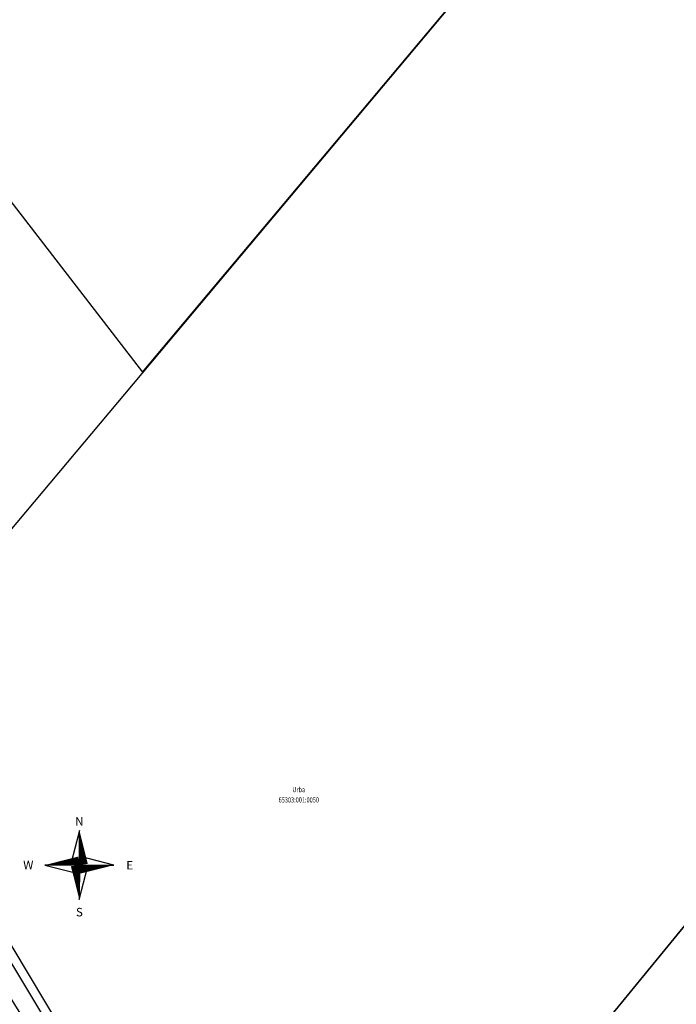
# Model space of a CAD drawing. Units: metres. Extents: x 545213 to 555201, y 6572637 to 6585861.
# Drawn here: x 552731 to 552827, y 6576208 to 6576352 of the extents above; entities that cross this region are included whole.
import ezdxf
from ezdxf.enums import TextEntityAlignment as Align

# ---------------------------------------------------------------- set-up
doc = ezdxf.new("R2010")
doc.units = ezdxf.units.M
for name, color, linetype in [('PIIR', 32, 'Continuous'), ('SITRASS', 6, 'Continuous'), ('vormistus', 7, 'Continuous')]:
    doc.layers.add(name, color=color, linetype=linetype)
doc.styles.add('1-500', font='cour.ttf', dxfattribs={"width": 0.8, "height": 0.75})
doc.styles.add('ROMAND', font='romand')
doc.linetypes.add('SI_KBL', pattern='A,8,-2,4,[132,mkm.shx,S=0.5,R=0,X=0,Y=0],4,-2', length=20)

# ---------------------------------------------------------------- blocks, each defined once
blk = doc.blocks.new('reinord')
for points in [[(0.01, 5.05), (-1.25, 0.16), (0, 0)], [(-5.05, 0.01), (-0.16, -1.25), (0, 0)], [(-0.01, -5.05), (1.25, -0.16), (0, 0)], [(5.05, -0.01), (0.16, 1.25), (0, 0)]]:
    blk.add_lwpolyline(points, close=True)
for points in [[(0.01, 5.05, 0, 1.25, 0), (0.62, 0.09, 0, 0, 0)], [(-5.05, 0.01, 0, 1.25, 0), (-0.09, 0.62, 0, 0, 0)], [(-0.01, -5.05, 0, 1.25, 0), (-0.62, -0.09, 0, 0, 0)], [(5.05, -0.01, 0, 1.25, 0), (0.09, -0.62, 0, 0, 0)]]:
    blk.add_lwpolyline(points, format="xyseb")
at = {"style": 'ROMAND'}
for s, p in [('N', (0, 6.39)), ('W', (-7.48, 0.02)), ('E', (7.37, -0.02)), ('S', (0, -6.89))]:
    blk.add_text(s, height=1.25, dxfattribs=at).set_placement(p, align=Align.MIDDLE_CENTER)

msp = doc.modelspace()

# ---------------------------------------------------------------- linework, layer by layer
at = {"layer": 'PIIR', "lineweight": -3, "flags": 128}
for points in [[(552768.05, 6576146.05), (552853.71, 6576250.63), (552984.77, 6576401.49), (553058.83, 6576423.13), (553054.88, 6576477.89), (553052.32, 6576494.89), (553048.3, 6576509.23), (553041.59, 6576524.47), (553034.89, 6576535.22), (553029.52, 6576543.29), (553021.92, 6576553.59), (553010.75, 6576563), (553000.02, 6576569.27), (552980.67, 6576576.41), (552852.86, 6576424.54), (552704.6, 6576247.78)], [(553058.83, 6576423.13), (552984.77, 6576401.49), (552897.82, 6576301.4), (552853.71, 6576250.63), (552776.06, 6576155.83), (552827.77, 6576073.39), (552981.79, 6576227.05), (553071.09, 6576316.12), (553066.26, 6576340.28), (553062.47, 6576365.03)]]:
    msp.add_lwpolyline(points, close=True, dxfattribs=at)
msp.add_lwpolyline([(552594.38, 6576428.92), (552631.57, 6576413.58), (552681.18, 6576344.36), (552703.14, 6576358.86), (552748.49, 6576300.11), (552809.91, 6576373.34), (552755.29, 6576469.1)], dxfattribs=at)
at = {"layer": 'SITRASS', "linetype": 'SI_KBL', "ltscale": 0.5, "flags": 128}
for points in [[(552480.72, 6576617.32), (552486.32, 6576613.07), (552492.1, 6576608.32), (552498.65, 6576603.86), (552496.44, 6576600.91), (552496.67, 6576594.86), (552510.01, 6576565.3), (552525.35, 6576540.22), (552539.09, 6576516.57), (552547.4, 6576497.78), (552582.05, 6576442.92), (552626.24, 6576380.94), (552647.37, 6576346.16), (552723, 6576223.97), (552784.91, 6576121.17), (552854.07, 6576013.16), (552918.13, 6575911.52), (552988.8, 6575797.81), (553025.83, 6575740.2), (553051.37, 6575697.42), (553079.12, 6575654.63), (553089.4, 6575638.5), (553105.58, 6575611.57), (553112.86, 6575599.5), (553123.28, 6575584.18), (553126.4, 6575577.3), (553137.03, 6575562.44), (553155.46, 6575533.59), (553166.28, 6575514.92), (553176.83, 6575498.05), (553188.21, 6575479.53), (553199.08, 6575461.4), (553209.86, 6575444.65), (553221.02, 6575426.4), (553231.89, 6575409.92), (553242.65, 6575395.22), (553246.03, 6575391.2), (553249.45, 6575388.63), (553250.7, 6575382.91), (553256.93, 6575370.22), (553259.9, 6575364.72), (553269.49, 6575348.64), (553296.92, 6575303.22), (553310.75, 6575280.29), (553330.78, 6575247.11), (553351.17, 6575214.14), (553358.33, 6575204.03), (553360.93, 6575199.81), (553379.86, 6575169.22), (553398.89, 6575138.96), (553421.98, 6575102.42), (553433.36, 6575084.37), (553453.48, 6575050.89), (553476.48, 6575012.67), (553500.15, 6574973.27), (553518.17, 6574943.32), (553544.53, 6574899.54), (553560.51, 6574870.94), (553574.3, 6574846.17), (553598.45, 6574802.88), (553609.38, 6574783.31), (553621.28, 6574762.35), (553636.81, 6574734.7), (553652.75, 6574702.99), (553656.26, 6574695.91), (553664.64, 6574682.89), (553671.52, 6574674.72), (553702.57, 6574615.16), (553719.81, 6574586.05), (553724.08, 6574579.17), (553748.83, 6574525.52), (553757.1, 6574510.53), (553772.19, 6574483.13), (553789.86, 6574451.05), (553804.46, 6574424.58), (553817.12, 6574401.56), (553836.61, 6574369.08), (553867.51, 6574317.6), (553896.1, 6574274.41), (553915.53, 6574255.71), (553949.59, 6574221.32)], [(552496.67, 6576594.86), (552511.36, 6576565.88), (552526.6, 6576540.86), (552541.3, 6576517.59), (552550.44, 6576499.41), (552582.98, 6576443.18), (552627.72, 6576380.9), (552651.02, 6576349.57), (552682.15, 6576298.42), (552707.87, 6576251.76), (552755.1, 6576173.14), (552857.11, 6576013.8), (552857.11, 6576013.8), (552919.47, 6575912.65), (552991.61, 6575798.82), (553055.16, 6575699.71), (553076.01, 6575666.96), (553082.63, 6575656.6), (553100.05, 6575623.66), (553111.42, 6575605.67), (553115.51, 6575599.07), (553123.03, 6575587.75), (553138.67, 6575562.92), (553147.97, 6575547.97), (553156.85, 6575534.3), (553167.91, 6575515.98), (553178.57, 6575499.15), (553189.88, 6575480.68), (553200.91, 6575462.57), (553211.72, 6575445.71), (553222.96, 6575427.5), (553233.32, 6575410.93), (553247.02, 6575390.58), (553251.12, 6575383.26), (553261.63, 6575365.71), (553271.75, 6575350.1), (553287.43, 6575324.93), (553298.91, 6575305.38), (553311.41, 6575285.32), (553334.68, 6575249.38), (553352.59, 6575215.36), (553389.33, 6575158.41), (553433.67, 6575087.05), (553433.67, 6575087.05), (553497.29, 6574981.63), (553552.88, 6574885.66), (553612.08, 6574783.81), (553623.54, 6574764.3), (553639.59, 6574735.57), (553639.59, 6574735.57), (553659.92, 6574697.47), (553673.59, 6574676.09), (553704.1, 6574615.83), (553709.29, 6574607.43), (553725.17, 6574579.24), (553749.84, 6574526.03), (553817.65, 6574401.67), (553825.67, 6574387.32)]]:
    msp.add_lwpolyline(points, dxfattribs=at)

# ---------------------------------------------------------------- block references
at = {"layer": 'vormistus', "ltscale": 0.5}
msp.add_blockref('reinord', (552739.25, 6576227.95), dxfattribs=at)

# ---------------------------------------------------------------- texts
at = {"layer": 'PIIR', "lineweight": -3, "style": '1-500', "width": 0.8}
for s, p in [('Urba', (552771.37, 6576238.99)), ('65303:001:0050', (552771.37, 6576237.49))]:
    msp.add_text(s, height=0.75, dxfattribs=at).set_placement(p, align=Align.MIDDLE_CENTER)

doc.saveas('drawing.dxf')
